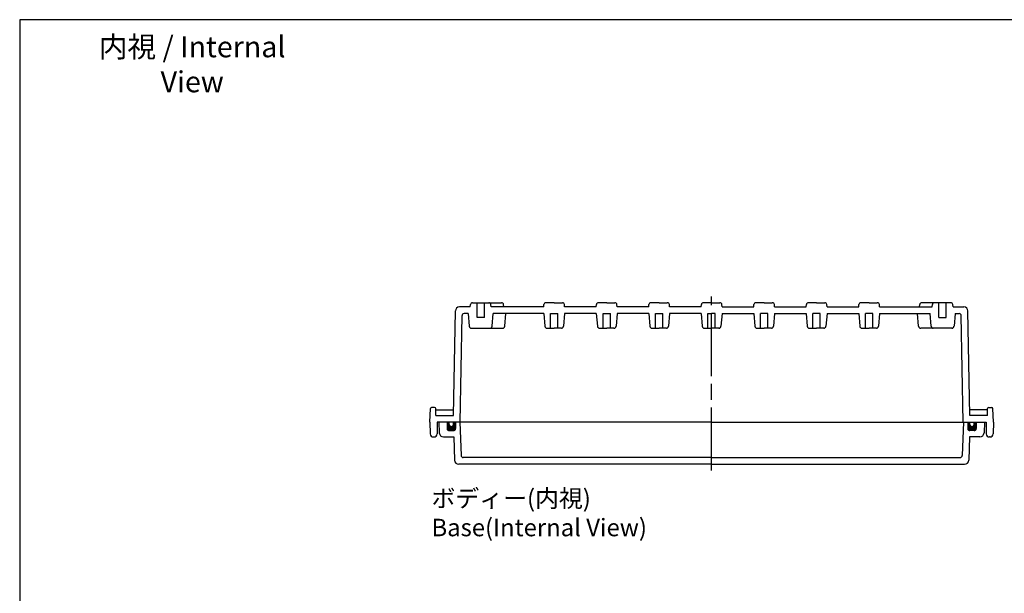
# Model space of a CAD drawing. Units: millimetres. Extents: x 0 to 2065, y 0 to 700.
# Drawn here: x 1058 to 1526, y 427 to 700 of the extents above; entities that cross this region are included whole.
import ezdxf

# ---------------------------------------------------------------- set-up
doc = ezdxf.new("R2010")
doc.units = ezdxf.units.MM
doc.header["$LTSCALE"] = 2.5
doc.linetypes.add('AM_ISO08W050', pattern=[18, 12, -1.5, 3, -1.5])
for name, color, linetype, lineweight in [('AM_7', 4, 'AM_ISO08W050', 25), ('ｶﾞｽｹｯﾄ', 5, 'Continuous', 50), ('ﾄｯﾌﾟｶﾊﾞｰ', 7, 'Continuous', 25), ('ﾎﾞﾃﾞｨｰ', 2, 'Continuous', 25)]:
    doc.layers.add(name, color=color, linetype=linetype, lineweight=lineweight)
doc.styles.get("Standard").update_dxf_attribs({"font": 'ISOCP.SHX', "bigfont": 'EXTFONT.SHX'})

# ---------------------------------------------------------------- blocks, each defined once
blk = doc.blocks.new('TK-A3')
blk.add_lwpolyline([(0, 0), (403, 0), (403, 280), (0, 280)], close=True)

msp = doc.modelspace()

# ---------------------------------------------------------------- hatches: boundary and pattern name
at = {"layer": 'ｶﾞｽｹｯﾄ'}
h = msp.add_hatch(color=256, dxfattribs=at)
edge = h.paths.add_edge_path()
edge.add_line((1261.1, 505.15), (1261.1, 508.15))
edge.add_line((1261.1, 508.15), (1262.1, 508.15))
edge.add_line((1262.1, 508.15), (1262.1, 507.15))
edge.add_arc((1263.1, 507.15), 1, 180, 360)
edge.add_line((1264.1, 507.15), (1264.1, 508.15))
edge.add_line((1264.1, 508.15), (1265.1, 508.15))
edge.add_line((1265.1, 508.15), (1265.1, 505.15))
edge.add_arc((1264.1, 505.15), 1, 270, 360, ccw=False)
edge.add_line((1264.1, 504.15), (1262.1, 504.15))
edge.add_arc((1262.1, 505.15), 1, 180, 270, ccw=False)
h = msp.add_hatch(color=256, dxfattribs=at)
edge = h.paths.add_edge_path()
edge.add_line((1513.1, 505.15), (1513.1, 508.15))
edge.add_line((1513.1, 508.15), (1512.1, 508.15))
edge.add_line((1512.1, 508.15), (1512.1, 507.15))
edge.add_arc((1511.1, 507.15), 1, 180, 360, ccw=False)
edge.add_line((1510.1, 507.15), (1510.1, 508.15))
edge.add_line((1510.1, 508.15), (1509.1, 508.15))
edge.add_line((1509.1, 508.15), (1509.1, 505.15))
edge.add_arc((1510.1, 505.15), 1, 180, 270)
edge.add_line((1510.1, 504.15), (1512.1, 504.15))
edge.add_arc((1512.1, 505.15), 1, 270, 360)

# ---------------------------------------------------------------- linework, layer by layer
at = {"layer": 'AM_7'}
msp.add_line((1387.1, 485.15), (1387.1, 568.14), dxfattribs=at)
at = {"layer": 'ﾄｯﾌﾟｶﾊﾞｰ'}
for p, q in [((1387.1, 508.15), (1257.1, 508.15)), ((1257.1, 508.15), (1257.37, 503.05)), ((1261.1, 508.15), (1261.1, 505.15)), ((1265.1, 508.15), (1265.1, 505.15)), ((1267.2, 508.15), (1267.75, 492.32)), ((1387.1, 508.15), (1517.1, 508.15)), ((1507, 508.15), (1506.45, 492.32)), ((1509.1, 508.15), (1509.1, 505.15)), ((1513.1, 508.15), (1513.1, 505.15)), ((1517.1, 508.15), (1516.83, 503.05)), ((1262.1, 504.15), (1264.1, 504.15)), ((1512.1, 504.15), (1510.1, 504.15)), ((1259.37, 501.15), (1264.24, 501.15)), ((1264.24, 501.15), (1264.63, 490.08)), ((1509.96, 501.15), (1509.57, 490.08)), ((1514.84, 501.15), (1509.96, 501.15)), ((1387.1, 488.15), (1266.63, 488.15)), ((1387.1, 491.35), (1268.75, 491.35)), ((1387.1, 491.35), (1505.45, 491.35)), ((1387.1, 488.15), (1507.57, 488.15))]:
    msp.add_line(p, q, dxfattribs=at)
for centre, radius, start, end in [((1259.37, 503.15), 2, 183, 270), ((1262.1, 505.15), 1, 180, 270), ((1264.1, 505.15), 1, 270, 360), ((1510.1, 505.15), 1, 180, 270), ((1512.1, 505.15), 1, 270, 360), ((1514.84, 503.15), 2, 270, 357), ((1266.63, 490.15), 2, 182, 270), ((1268.75, 492.35), 1, 182, 270), ((1505.45, 492.35), 1, 270, 358), ((1507.57, 490.15), 2, 270, 358)]:
    msp.add_arc(centre, radius, start, end, dxfattribs=at)
at = {"layer": 'ﾎﾞﾃﾞｨｰ'}
for p, q in [((1272.13, 563.15), (1267.02, 563.15)), ((1272.13, 563.15), (1272.22, 564.23)), ((1273.22, 565.14), (1280.98, 565.14)), ((1275.35, 558.14), (1275.35, 565.14)), ((1278.85, 558.14), (1278.85, 565.14)), ((1280.98, 565.14), (1286.98, 565.14)), ((1282.08, 563.15), (1281.98, 564.23)), ((1307.13, 563.15), (1282.08, 563.15)), ((1288.08, 563.15), (1287.98, 564.23)), ((1307.13, 563.15), (1307.22, 564.23)), ((1312.1, 565.14), (1308.22, 565.14)), ((1312.1, 565.14), (1315.98, 565.14)), ((1317.08, 563.15), (1316.98, 564.23)), ((1332.13, 563.15), (1317.08, 563.15)), ((1332.13, 563.15), (1332.22, 564.23)), ((1337.1, 565.14), (1333.22, 565.14)), ((1337.1, 565.14), (1340.98, 565.14)), ((1342.08, 563.15), (1341.98, 564.23)), ((1357.13, 563.15), (1342.08, 563.15)), ((1357.13, 563.15), (1357.22, 564.23)), ((1362.1, 565.14), (1358.22, 565.14)), ((1362.1, 565.14), (1365.98, 565.14)), ((1367.08, 563.15), (1366.98, 564.23)), ((1382.13, 563.15), (1367.08, 563.15)), ((1382.13, 563.15), (1382.22, 564.23)), ((1387.1, 565.14), (1383.22, 565.14)), ((1387.1, 565.14), (1390.98, 565.14)), ((1392.08, 563.15), (1391.98, 564.23)), ((1392.08, 563.15), (1407.13, 563.15)), ((1407.13, 563.15), (1407.22, 564.23)), ((1412.1, 565.14), (1408.22, 565.14)), ((1412.1, 565.14), (1415.98, 565.14)), ((1417.08, 563.15), (1416.98, 564.23)), ((1417.08, 563.15), (1432.13, 563.15)), ((1432.13, 563.15), (1432.22, 564.23)), ((1437.1, 565.14), (1433.22, 565.14)), ((1437.1, 565.14), (1440.98, 565.14)), ((1442.08, 563.15), (1441.98, 564.23)), ((1442.08, 563.15), (1457.13, 563.15)), ((1457.13, 563.15), (1457.22, 564.23)), ((1462.1, 565.14), (1458.22, 565.14)), ((1462.1, 565.14), (1465.98, 565.14)), ((1467.08, 563.15), (1466.98, 564.23)), ((1467.08, 563.15), (1492.13, 563.15)), ((1486.13, 563.15), (1486.22, 564.23)), ((1493.22, 565.14), (1487.22, 565.14)), ((1492.13, 563.15), (1492.22, 564.23)), ((1500.98, 565.14), (1493.22, 565.14)), ((1495.35, 558.14), (1495.35, 565.14)), ((1498.85, 558.14), (1498.85, 565.14)), ((1502.08, 563.15), (1501.98, 564.23)), ((1502.08, 563.15), (1507.18, 563.15)), ((1264.16, 511.35), (1265.03, 561.19)), ((1267.3, 508.15), (1268.19, 558.97)), ((1271.13, 559.95), (1269.19, 559.95)), ((1271.13, 559.95), (1271.66, 553.9)), ((1278.85, 558.14), (1275.35, 558.14)), ((1282.54, 553.9), (1283.07, 559.95)), ((1307.13, 559.95), (1283.07, 559.95)), ((1288.54, 553.9), (1289.07, 559.95)), ((1307.13, 559.95), (1307.65, 553.9)), ((1310.35, 552.99), (1310.35, 559.99)), ((1310.35, 559.99), (1313.85, 559.99)), ((1313.85, 552.99), (1313.85, 559.99)), ((1317.08, 559.95), (1316.55, 553.9)), ((1332.13, 559.95), (1317.08, 559.95)), ((1332.13, 559.95), (1332.65, 553.9)), ((1335.35, 552.99), (1335.35, 559.99)), ((1335.35, 559.99), (1338.85, 559.99)), ((1338.85, 552.99), (1338.85, 559.99)), ((1342.08, 559.95), (1341.55, 553.9)), ((1357.13, 559.95), (1342.08, 559.95)), ((1357.13, 559.95), (1357.65, 553.9)), ((1360.35, 552.99), (1360.35, 559.99)), ((1360.35, 559.99), (1363.85, 559.99)), ((1363.85, 552.99), (1363.85, 559.99)), ((1367.08, 559.95), (1366.55, 553.9)), ((1382.13, 559.95), (1367.08, 559.95)), ((1382.13, 559.95), (1382.65, 553.9)), ((1385.35, 552.99), (1385.35, 559.99)), ((1385.35, 559.99), (1387.1, 559.99)), ((1388.85, 559.99), (1387.1, 559.99)), ((1388.85, 552.99), (1388.85, 559.99)), ((1392.08, 559.95), (1391.55, 553.9)), ((1392.08, 559.95), (1407.13, 559.95)), ((1407.13, 559.95), (1407.65, 553.9)), ((1413.85, 559.99), (1410.35, 559.99)), ((1410.35, 552.99), (1410.35, 559.99)), ((1413.85, 552.99), (1413.85, 559.99)), ((1417.08, 559.95), (1416.55, 553.9)), ((1417.08, 559.95), (1432.13, 559.95)), ((1432.13, 559.95), (1432.65, 553.9)), ((1438.85, 559.99), (1435.35, 559.99)), ((1435.35, 552.99), (1435.35, 559.99)), ((1438.85, 552.99), (1438.85, 559.99)), ((1442.08, 559.95), (1441.55, 553.9)), ((1442.08, 559.95), (1457.13, 559.95)), ((1457.13, 559.95), (1457.65, 553.9)), ((1463.85, 559.99), (1460.35, 559.99)), ((1460.35, 552.99), (1460.35, 559.99)), ((1463.85, 552.99), (1463.85, 559.99)), ((1467.08, 559.95), (1466.55, 553.9)), ((1467.08, 559.95), (1491.13, 559.95)), ((1485.66, 553.9), (1485.13, 559.95)), ((1491.66, 553.9), (1491.13, 559.95)), ((1495.35, 558.14), (1498.85, 558.14)), ((1503.07, 559.95), (1502.54, 553.9)), ((1503.07, 559.95), (1505.01, 559.95)), ((1506.9, 508.15), (1506.01, 558.97)), ((1510.05, 511.35), (1509.18, 561.19)), ((1272.66, 552.99), (1281.54, 552.99)), ((1281.54, 552.99), (1287.54, 552.99)), ((1308.65, 552.99), (1312.1, 552.99)), ((1315.55, 552.99), (1312.1, 552.99)), ((1333.65, 552.99), (1337.1, 552.99)), ((1340.55, 552.99), (1337.1, 552.99)), ((1358.65, 552.99), (1362.1, 552.99)), ((1365.55, 552.99), (1362.1, 552.99)), ((1383.65, 552.99), (1387.1, 552.99)), ((1390.55, 552.99), (1387.1, 552.99)), ((1408.65, 552.99), (1412.1, 552.99)), ((1415.55, 552.99), (1412.1, 552.99)), ((1433.65, 552.99), (1437.1, 552.99)), ((1440.55, 552.99), (1437.1, 552.99)), ((1458.65, 552.99), (1462.1, 552.99)), ((1465.55, 552.99), (1462.1, 552.99)), ((1492.66, 552.99), (1486.66, 552.99)), ((1501.54, 552.99), (1492.66, 552.99)), ((1252.9, 508.15), (1253.13, 514.67)), ((1255.15, 515.15), (1253.63, 515.15)), ((1255.77, 511.35), (1255.65, 514.67)), ((1255.65, 514.15), (1264.2, 514.15)), ((1255.77, 511.35), (1264.16, 511.35)), ((1518.55, 514.15), (1510, 514.15)), ((1518.44, 511.35), (1510.05, 511.35)), ((1518.44, 511.35), (1518.55, 514.67)), ((1519.05, 515.15), (1520.57, 515.15)), ((1521.3, 508.15), (1521.07, 514.67)), ((1252.9, 508.15), (1253, 502.63)), ((1256.4, 508.15), (1256.3, 502.63)), ((1387.1, 508.15), (1256.4, 508.15)), ((1262.1, 507.15), (1262.1, 508.15)), ((1264.1, 507.15), (1264.1, 508.15)), ((1387.1, 508.15), (1517.8, 508.15)), ((1510.1, 507.15), (1510.1, 508.15)), ((1512.1, 507.15), (1512.1, 508.15)), ((1517.8, 508.15), (1517.9, 502.63)), ((1521.3, 508.15), (1521.2, 502.63)), ((1254.5, 501.15), (1254.8, 501.15)), ((1519.7, 501.15), (1519.4, 501.15))]:
    msp.add_line(p, q, dxfattribs=at)
for centre, radius, start, end in [((1267.02, 561.15), 2, 90, 179), ((1273.22, 564.14), 1, 90, 175), ((1280.98, 564.14), 1, 5, 90), ((1286.98, 564.14), 1, 5, 90), ((1308.22, 564.14), 1, 90, 175), ((1315.98, 564.14), 1, 5, 90), ((1333.22, 564.14), 1, 90, 175), ((1340.98, 564.14), 1, 5, 90), ((1358.22, 564.14), 1, 90, 175), ((1365.98, 564.14), 1, 5, 90), ((1383.22, 564.14), 1, 90, 175), ((1390.98, 564.14), 1, 5, 90), ((1408.22, 564.14), 1, 90, 175), ((1415.98, 564.14), 1, 5, 90), ((1433.22, 564.14), 1, 90, 175), ((1440.98, 564.14), 1, 5, 90), ((1458.22, 564.14), 1, 90, 175), ((1465.98, 564.14), 1, 5, 90), ((1487.22, 564.14), 1, 90, 175), ((1493.22, 564.14), 1, 90, 175), ((1500.98, 564.14), 1, 5, 90), ((1507.18, 561.15), 2, 1, 90), ((1269.19, 558.95), 1, 90, 179), ((1505.01, 558.95), 1, 1, 90), ((1272.66, 553.99), 1, 185, 270), ((1281.54, 553.99), 1, 270, 355), ((1287.54, 553.99), 1, 270, 355), ((1308.65, 553.99), 1, 185, 270), ((1315.55, 553.99), 1, 270, 355), ((1333.65, 553.99), 1, 185, 270), ((1340.55, 553.99), 1, 270, 355), ((1358.65, 553.99), 1, 185, 270), ((1365.55, 553.99), 1, 270, 355), ((1383.65, 553.99), 1, 185, 270), ((1390.55, 553.99), 1, 270, 355), ((1408.65, 553.99), 1, 185, 270), ((1415.55, 553.99), 1, 270, 355), ((1433.65, 553.99), 1, 185, 270), ((1440.55, 553.99), 1, 270, 355), ((1458.65, 553.99), 1, 185, 270), ((1465.55, 553.99), 1, 270, 355), ((1486.66, 553.99), 1, 185, 270), ((1492.66, 553.99), 1, 185, 270), ((1501.54, 553.99), 1, 270, 355), ((1253.63, 514.65), 0.5, 90, 178), ((1255.15, 514.65), 0.5, 2, 90), ((1519.05, 514.65), 0.5, 90, 178), ((1520.57, 514.65), 0.5, 2, 90), ((1263.1, 507.15), 1, 180, 360), ((1511.1, 507.15), 1, 180, 360), ((1254.5, 502.65), 1.5, 181, 270), ((1254.8, 502.65), 1.5, 270, 359), ((1519.4, 502.65), 1.5, 181, 270), ((1519.7, 502.65), 1.5, 270, 359)]:
    msp.add_arc(centre, radius, start, end, dxfattribs=at)

# ---------------------------------------------------------------- block references
at = {"lineweight": 0, "xscale": 2.5, "yscale": 2.5, "zscale": 2.5}
msp.add_blockref('TK-A3', (1057.5, 0), dxfattribs=at)

# ---------------------------------------------------------------- texts
for s, insert, char_height, attachment_point in [('{\\fMS Gothic|b0|i0|c128|p49;\\C0;内視 / Internal View}', (1139.67, 678.75), 10, 5), ('{\\fMS Gothic|b0|i0|c128|p49;\\C0;ボディー(内視)\\PBase(Internal View)}', (1253.66, 476.05), 8.3333, 1)]:
    msp.add_mtext(s, dxfattribs=dict(insert=insert, char_height=char_height, attachment_point=attachment_point))

doc.saveas('drawing.dxf')
